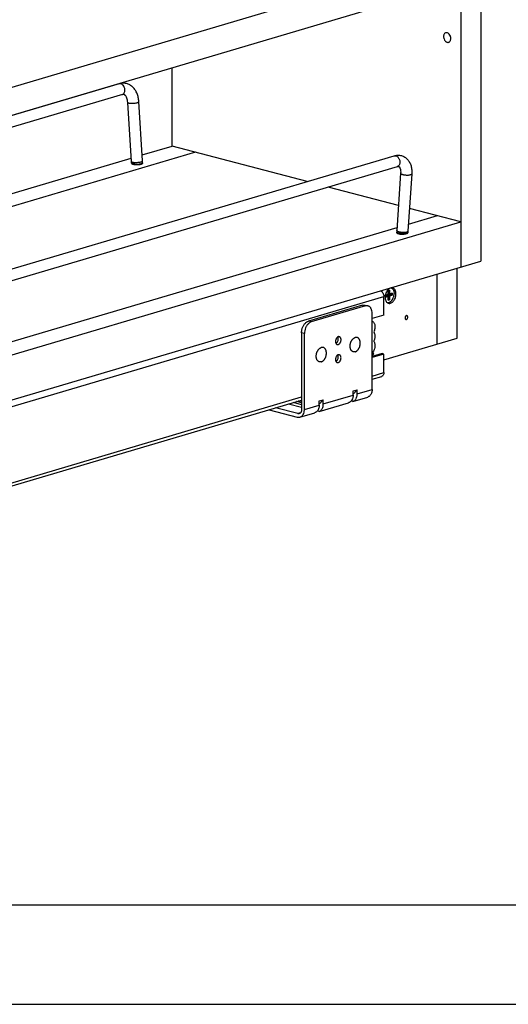
# Model space of a CAD drawing. Units: inches. Extents: x 0 to 17, y 0 to 11.
# Drawn here: x 4.8 to 7.3, y 0 to 5 of the extents above; entities that cross this region are included whole.
import ezdxf

# ---------------------------------------------------------------- set-up
doc = ezdxf.new("R2010")
doc.units = ezdxf.units.IN
doc.header["$LTSCALE"] = 0.935
doc.header["$MEASUREMENT"] = 0
doc.layers.get('0').update_dxf_attribs({"linetype": 'CONTINUOUS'})
doc.layers.add('02___PRT_ALL_AXES', color=7, linetype='CONTINUOUS')
doc.layers.add('03___PRT_ALL_CURVES', color=7, linetype='CONTINUOUS')

msp = doc.modelspace()

# ---------------------------------------------------------------- linework, layer by layer
at = {"color": 7, "linetype": 'Continuous'}
for p, q in [((7.079, 9.306), (7.0753, 3.7233)), ((7.1799, 9.3359), (7.1762, 3.7532)), ((3.4481, 4.2289), (7.0754, 5.3035)), ((3.448, 4.0872), (7.0753, 5.1619)), ((5.6172, 4.3334), (5.6175, 4.73)), ((5.3503, 4.6485), (3.4454, 4.0847)), ((5.3662, 4.5946), (3.4454, 4.026)), ((5.4121, 4.2557), (5.3931, 4.5547)), ((5.4682, 4.2593), (5.4493, 4.5583)), ((5.4663, 4.2888), (5.6172, 4.3334)), ((6.2998, 4.1546), (5.6172, 4.3334)), ((5.7357, 4.3024), (3.4451, 3.6244)), ((3.6962, 3.384), (6.7392, 4.2847)), ((3.4452, 3.6905), (5.411, 4.2724)), ((3.7121, 3.33), (6.7552, 4.2307)), ((5.4122, 4.248), (5.4122, 4.2506)), ((5.4685, 4.2464), (5.4685, 4.2505)), ((6.7716, 4.1973), (6.7522, 3.9083)), ((6.8277, 4.1936), (6.8084, 3.9046)), ((6.7606, 4.0339), (6.4049, 4.1271)), ((6.8107, 3.9392), (6.957, 3.9825)), ((7.0754, 3.9514), (6.8161, 4.0194)), ((3.4447, 2.8768), (7.0754, 3.9514)), ((3.6521, 3.0043), (6.7532, 3.9221)), ((6.752, 3.8996), (6.752, 3.8971)), ((6.8082, 3.8996), (6.8082, 3.897)), ((3.3436, 2.6188), (7.1762, 3.7532)), ((6.9565, 3.3342), (6.9568, 3.6882)), ((7.0575, 3.364), (7.0577, 3.7181)), ((6.709, 3.5848), (6.6953, 3.5807)), ((6.6953, 3.5807), (6.6953, 3.5711)), ((6.7049, 3.58), (6.7127, 3.5823)), ((6.7158, 3.5772), (6.7049, 3.58)), ((6.7049, 3.5762), (6.7049, 3.58)), ((6.7159, 3.606), (6.709, 3.6026)), ((6.7159, 3.606), (6.709, 3.604)), ((6.709, 3.604), (6.709, 3.5848)), ((6.7158, 3.5868), (6.709, 3.5886)), ((6.7127, 3.5823), (6.7127, 3.5876)), ((6.7295, 3.5812), (6.7127, 3.5823)), ((6.7158, 3.5868), (6.7159, 3.606)), ((6.7295, 3.5908), (6.7158, 3.5868)), ((6.7158, 3.5772), (6.7295, 3.5812)), ((6.7295, 3.5812), (6.7295, 3.5908)), ((6.5793, 3.5302), (6.3055, 3.4492)), ((6.5919, 3.5306), (6.6061, 3.5268)), ((6.687, 3.4805), (6.6871, 3.5741)), ((6.6953, 3.5772), (6.6981, 3.578)), ((6.6953, 3.5711), (6.709, 3.5752)), ((6.709, 3.5752), (6.6981, 3.578)), ((6.709, 3.5752), (6.709, 3.5559)), ((6.7158, 3.558), (6.709, 3.565)), ((6.709, 3.5559), (6.7158, 3.558)), ((6.7158, 3.558), (6.7158, 3.5772)), ((6.5935, 3.5265), (6.3197, 3.4455)), ((6.6277, 3.4886), (6.6273, 3.4956)), ((6.6274, 3.1049), (6.6277, 3.4886)), ((6.687, 3.4805), (6.6276, 3.4629)), ((6.2712, 3.391), (6.271, 3.002)), ((6.2852, 3.0036), (6.2855, 3.3873)), ((6.6869, 3.2543), (7.0575, 3.364)), ((6.6778, 3.286), (6.6275, 3.2711)), ((6.6357, 3.2845), (6.6275, 3.282)), ((6.6869, 3.2836), (6.6275, 3.266)), ((6.6277, 3.2766), (6.6357, 3.2845)), ((6.6869, 3.2836), (6.6778, 3.286)), ((6.6868, 3.1899), (6.6869, 3.2836)), ((6.6274, 3.1565), (6.6757, 3.1707)), ((6.5316, 3.0974), (6.5521, 3.1035)), ((6.5316, 3.0818), (6.5521, 3.1035)), ((6.5316, 3.0765), (6.5316, 3.0974)), ((6.5521, 3.0826), (6.5521, 3.1035)), ((3.8248, 2.3269), (6.271, 3.051)), ((6.271, 3.0279), (6.2296, 3.0387)), ((6.271, 3.0371), (6.2461, 3.0436)), ((6.271, 3.0374), (6.2467, 3.0438)), ((6.3597, 2.9938), (6.5084, 3.0379)), ((6.3605, 3.0312), (6.381, 3.0528)), ((6.3605, 3.0467), (6.381, 3.0528)), ((6.3605, 3.0259), (6.3605, 3.0467)), ((6.381, 3.032), (6.381, 3.0528)), ((6.5102, 3.0384), (6.5083, 3.0378)), ((6.5308, 3.0445), (6.5221, 3.0468)), ((6.5308, 3.0445), (6.6051, 3.0665)), ((6.1067, 3.0023), (6.2487, 2.9651)), ((6.2527, 2.9828), (6.1403, 3.0123)), ((6.271, 3.0141), (6.205, 3.0314)), ((6.2629, 2.9652), (6.3373, 2.9872)), ((6.3391, 2.9878), (6.3372, 2.9872)), ((6.3597, 2.9939), (6.351, 2.9961)), ((16.5, 0.5), (0.5, 0.5)), ((0, 0), (17, 0))]:
    msp.add_line(p, q, dxfattribs=at)
at = {"color": 9, "linetype": 'Continuous'}
for p, q in [((5.4163, 4.2528), (5.4209, 4.2518)), ((5.4681, 4.2586), (5.4682, 4.2593)), ((5.4683, 4.2498), (5.4685, 4.2505)), ((6.7979, 3.8935), (6.7917, 3.8925)), ((6.8006, 3.8942), (6.7979, 3.8935)), ((6.8029, 3.895), (6.8006, 3.8942)), ((6.8031, 3.8996), (6.8007, 3.8988)), ((6.805, 3.9005), (6.8031, 3.8996)), ((3.3181, 2.5769), (6.6871, 3.5741)), ((6.5793, 3.5302), (6.5935, 3.5265)), ((6.3197, 3.4455), (6.3055, 3.4492)), ((6.2855, 3.3873), (6.2712, 3.391)), ((6.6275, 3.1724), (6.6868, 3.1899)), ((6.5521, 3.0826), (6.6274, 3.1049)), ((3.8248, 2.3428), (6.271, 3.0669)), ((6.381, 3.032), (6.5316, 3.0765)), ((6.2658, 2.9867), (6.2527, 2.9828)), ((6.2852, 3.0036), (6.3605, 3.0259))]:
    msp.add_line(p, q, dxfattribs=at)
msp.add_arc((5.3542, 4.6352), 0.0138, 101.7656, 106.445, dxfattribs=at)
at = {"color": 7, "linetype": 'Continuous'}
for centre, radius, start, end in [((5.3302, 4.2505), 0.0821, 1.6052, 3.6318), ((5.3324, 4.2506), 0.0798, 359.9664, 1.6064), ((5.3308, 4.2506), 0.1377, 0.7885, 3.6334), ((5.333, 4.2506), 0.1355, 359.963, 0.7858), ((6.8835, 3.8996), 0.1315, 176.1819, 179.9829), ((6.8835, 3.8996), 0.0753, 176.1873, 179.9981)]:
    msp.add_arc(centre, radius, start, end, dxfattribs=at)
for points, knots in [([(5.4493, 4.5583), (5.4488, 4.5653), (5.4469, 4.5792), (5.4409, 4.5988), (5.4317, 4.6165), (5.4195, 4.6315), (5.4044, 4.643), (5.3871, 4.6501), (5.3685, 4.6523), (5.3562, 4.6503), (5.3503, 4.6485)], [0, 0, 0, 0, 0.136794, 0.26933, 0.397102, 0.520803, 0.641685, 0.761156, 0.880269, 1, 1, 1, 1]), ([(5.3931, 4.5547), (5.3929, 4.5586), (5.3919, 4.5659), (5.3891, 4.5759), (5.3853, 4.5839), (5.3815, 4.5891), (5.3785, 4.5918), (5.3766, 4.5932), (5.3748, 4.5942), (5.3732, 4.5948), (5.3715, 4.5951), (5.3692, 4.5952), (5.3674, 4.5949), (5.3662, 4.5946)], [0, 0, 0, 0, 0.214698, 0.409169, 0.575446, 0.707178, 0.759469, 0.803239, 0.839336, 0.870665, 0.900556, 0.931495, 1, 1, 1, 1]), ([(6.7392, 4.2847), (6.7451, 4.2864), (6.7573, 4.2885), (6.7757, 4.2864), (6.7927, 4.2791), (6.8069, 4.2672), (6.8176, 4.2517), (6.8246, 4.2337), (6.8281, 4.214), (6.8282, 4.2004), (6.8277, 4.1936)], [0, 0, 0, 0, 0.121792, 0.242251, 0.362484, 0.483225, 0.605759, 0.731864, 0.863176, 1, 1, 1, 1]), ([(6.7552, 4.2307), (6.7559, 4.2309), (6.7571, 4.2312), (6.7588, 4.2314), (6.7602, 4.2314), (6.7612, 4.2312), (6.762, 4.2309), (6.7629, 4.2304), (6.7639, 4.2296), (6.7651, 4.2284), (6.7663, 4.2266), (6.7677, 4.2242), (6.769, 4.2211), (6.7701, 4.2173), (6.771, 4.213), (6.7718, 4.2063), (6.7718, 4.2009), (6.7716, 4.1973)], [0, 0, 0, 0, 0.049785, 0.089267, 0.119198, 0.14134, 0.160643, 0.182469, 0.210843, 0.248446, 0.29843, 0.36252, 0.440234, 0.531111, 0.633994, 0.747437, 1, 1, 1, 1]), ([(6.6688, 3.6029), (6.6714, 3.6022), (6.6751, 3.6002), (6.6791, 3.5962), (6.6828, 3.5912), (6.6861, 3.5838), (6.6871, 3.5773), (6.6871, 3.5741)], [0, 0, 0, 0, 0.217556, 0.338559, 0.466296, 0.733325, 1, 1, 1, 1]), ([(6.7038, 3.5436), (6.7047, 3.5434), (6.7068, 3.5432), (6.7099, 3.5435), (6.7131, 3.5442), (6.7162, 3.5455), (6.7193, 3.5473), (6.7222, 3.5496), (6.7251, 3.5523), (6.7277, 3.5554), (6.7301, 3.5589), (6.7331, 3.564), (6.7354, 3.5695), (6.7371, 3.5753), (6.738, 3.5798), (6.7386, 3.5843), (6.7387, 3.5873), (6.7387, 3.5887)], [0, 0, 0, 0, 0.047476, 0.096106, 0.146606, 0.19952, 0.255193, 0.313776, 0.37525, 0.439442, 0.506058, 0.574702, 0.716032, 0.787739, 0.859346, 0.930312, 1, 1, 1, 1]), ([(6.7241, 3.6175), (6.7248, 3.6172), (6.7264, 3.6164), (6.7285, 3.615), (6.7305, 3.6132), (6.7316, 3.6118), (6.7322, 3.6111)], [0, 0, 0, 0, 0.239868, 0.484951, 0.73768, 1, 1, 1, 1]), ([(6.7322, 3.6111), (6.7333, 3.6097), (6.7347, 3.6074), (6.7361, 3.604), (6.7374, 3.6002), (6.7382, 3.5962), (6.7386, 3.592), (6.7387, 3.5898), (6.7387, 3.5887)], [0, 0, 0, 0, 0.224334, 0.343304, 0.466716, 0.726027, 0.861495, 1, 1, 1, 1]), ([(6.5793, 3.5302), (6.5813, 3.5308), (6.5846, 3.5314), (6.5888, 3.5312), (6.5909, 3.5308), (6.5919, 3.5306)], [0, 0, 0, 0, 0.510076, 0.756501, 1, 1, 1, 1]), ([(6.6061, 3.5268), (6.6051, 3.5271), (6.6031, 3.5275), (6.5988, 3.5277), (6.5956, 3.5271), (6.5935, 3.5265)], [0, 0, 0, 0, 0.243499, 0.489924, 1, 1, 1, 1]), ([(6.6273, 3.4956), (6.6269, 3.4994), (6.6257, 3.505), (6.623, 3.5118), (6.6204, 3.5162), (6.6174, 3.52), (6.614, 3.5231), (6.6102, 3.5255), (6.6075, 3.5265), (6.6061, 3.5268)], [0, 0, 0, 0, 0.288484, 0.422491, 0.549264, 0.669149, 0.783124, 0.892735, 1, 1, 1, 1]), ([(6.2712, 3.391), (6.2712, 3.3942), (6.2716, 3.3991), (6.2727, 3.4054), (6.2746, 3.4133), (6.2785, 3.4238), (6.2847, 3.4337), (6.2907, 3.4403), (6.2954, 3.4442), (6.3003, 3.4473), (6.3038, 3.4487), (6.3055, 3.4492)], [0, 0, 0, 0, 0.13395, 0.202203, 0.270748, 0.474287, 0.667701, 0.758329, 0.843961, 0.924463, 1, 1, 1, 1]), ([(6.3197, 3.4455), (6.3174, 3.4448), (6.3127, 3.4427), (6.3069, 3.4384), (6.3019, 3.4334), (6.2964, 3.4262), (6.2907, 3.4157), (6.2865, 3.4018), (6.2855, 3.3921), (6.2855, 3.3873)], [0, 0, 0, 0, 0.101746, 0.212461, 0.301501, 0.3952, 0.593046, 0.79794, 1, 1, 1, 1]), ([(6.6277, 3.4499), (6.6295, 3.4491), (6.6329, 3.447), (6.637, 3.442), (6.64, 3.4357), (6.6417, 3.4283), (6.6421, 3.4203), (6.6412, 3.4119), (6.639, 3.4036), (6.6367, 3.3983), (6.6354, 3.3959)], [0, 0, 0, 0, 0.096255, 0.200214, 0.314877, 0.44058, 0.575432, 0.716334, 0.859488, 1, 1, 1, 1]), ([(6.6354, 3.3959), (6.6376, 3.393), (6.6401, 3.3877), (6.6416, 3.3801), (6.642, 3.3737), (6.6416, 3.3671), (6.6403, 3.3604), (6.6383, 3.3539), (6.6364, 3.3498), (6.6353, 3.3478)], [0, 0, 0, 0, 0.215671, 0.336357, 0.463801, 0.596253, 0.731532, 0.867158, 1, 1, 1, 1]), ([(6.6353, 3.3478), (6.6367, 3.3461), (6.6391, 3.342), (6.6416, 3.3336), (6.6423, 3.3227), (6.6404, 3.3124), (6.6376, 3.3043), (6.634, 3.297), (6.6304, 3.292), (6.6276, 3.2893)], [0, 0, 0, 0, 0.105082, 0.221038, 0.411482, 0.613451, 0.714821, 0.814088, 1, 1, 1, 1]), ([(6.6357, 3.2845), (6.6353, 3.2851), (6.6336, 3.2878), (6.6316, 3.2903), (6.6301, 3.2921)], [0, 0, 0, 0, 0.254587, 1, 1, 1, 1]), ([(6.6868, 3.1899), (6.6868, 3.1877), (6.6863, 3.1833), (6.6841, 3.1775), (6.6811, 3.1737), (6.6781, 3.1717), (6.6765, 3.171), (6.6757, 3.1707)], [0, 0, 0, 0, 0.28564, 0.546307, 0.781068, 0.891689, 1, 1, 1, 1]), ([(6.6274, 3.1049), (6.6274, 3.1026), (6.6272, 3.0981), (6.6257, 3.0896), (6.6227, 3.0817), (6.6183, 3.0752), (6.6144, 3.0713), (6.61, 3.0683), (6.6068, 3.067), (6.6052, 3.0665)], [0, 0, 0, 0, 0.145544, 0.285747, 0.545993, 0.666554, 0.781351, 0.89184, 1, 1, 1, 1]), ([(6.271, 3.0457), (6.2681, 3.0454), (6.2623, 3.0452), (6.2565, 3.0455), (6.2536, 3.0458)], [0, 0, 0, 0, 0.501089, 1, 1, 1, 1]), ([(6.5316, 3.0765), (6.5316, 3.0743), (6.5314, 3.0699), (6.5299, 3.0615), (6.5271, 3.0538), (6.5228, 3.0474), (6.5191, 3.0435), (6.5149, 3.0404), (6.5118, 3.039), (6.5102, 3.0384)], [0, 0, 0, 0, 0.145111, 0.285066, 0.545397, 0.666213, 0.781291, 0.892002, 1, 1, 1, 1]), ([(6.5308, 3.0445), (6.5324, 3.045), (6.5355, 3.0465), (6.5397, 3.0495), (6.5434, 3.0535), (6.5476, 3.0599), (6.5505, 3.0676), (6.5519, 3.0759), (6.5521, 3.0804), (6.5521, 3.0826)], [0, 0, 0, 0, 0.107998, 0.218709, 0.333787, 0.454603, 0.714934, 0.854889, 1, 1, 1, 1]), ([(6.271, 3.002), (6.271, 2.9998), (6.2706, 2.9965), (6.2693, 2.9923), (6.268, 2.9896), (6.2664, 2.9872), (6.2645, 2.9853), (6.2623, 2.9838), (6.2607, 2.9831), (6.2599, 2.9828)], [0, 0, 0, 0, 0.2852, 0.419007, 0.546073, 0.666615, 0.7814, 0.891868, 1, 1, 1, 1]), ([(6.263, 2.9652), (6.2646, 2.9657), (6.2678, 2.967), (6.2722, 2.97), (6.2761, 2.9739), (6.2805, 2.9804), (6.2835, 2.9883), (6.285, 2.9968), (6.2852, 3.0013), (6.2852, 3.0036)], [0, 0, 0, 0, 0.10816, 0.218649, 0.333446, 0.454007, 0.714253, 0.854456, 1, 1, 1, 1]), ([(6.3605, 3.0259), (6.3605, 3.0236), (6.3603, 3.0192), (6.3588, 3.0109), (6.356, 3.0032), (6.3517, 2.9967), (6.348, 2.9928), (6.3438, 2.9897), (6.3407, 2.9883), (6.3391, 2.9878)], [0, 0, 0, 0, 0.145111, 0.285066, 0.545397, 0.666213, 0.781291, 0.892002, 1, 1, 1, 1]), ([(6.3597, 2.9939), (6.3613, 2.9944), (6.3644, 2.9958), (6.3686, 2.9989), (6.3723, 3.0028), (6.3765, 3.0093), (6.3794, 3.017), (6.3808, 3.0253), (6.381, 3.0297), (6.381, 3.032)], [0, 0, 0, 0, 0.107998, 0.218709, 0.333787, 0.454603, 0.714934, 0.854889, 1, 1, 1, 1]), ([(6.2487, 2.9651), (6.2511, 2.9645), (6.2547, 2.964), (6.2595, 2.9644), (6.2618, 2.9649), (6.263, 2.9652)], [0, 0, 0, 0, 0.508901, 0.75575, 1, 1, 1, 1]), ([(6.2599, 2.9828), (6.2587, 2.9825), (6.2563, 2.9822), (6.2539, 2.9825), (6.2527, 2.9828)], [0, 0, 0, 0, 0.490603, 1, 1, 1, 1])]:
    msp.add_open_spline(points, degree=3, knots=knots, dxfattribs=at)
at = {"color": 9, "linetype": 'Continuous'}
for points, knots in [([(5.3787, 4.6185), (5.3786, 4.6206), (5.3779, 4.6248), (5.3754, 4.6328), (5.3711, 4.64), (5.3654, 4.6453), (5.3608, 4.6479), (5.3561, 4.6492), (5.3529, 4.6491), (5.3514, 4.6488)], [0, 0, 0, 0, 0.139713, 0.281282, 0.552544, 0.677557, 0.792975, 0.899506, 1, 1, 1, 1]), ([(5.3662, 4.5946), (5.3672, 4.5949), (5.3692, 4.5957), (5.3718, 4.5976), (5.3741, 4.6), (5.3766, 4.6041), (5.3786, 4.6104), (5.3789, 4.6157), (5.3787, 4.6185)], [0, 0, 0, 0, 0.106871, 0.216396, 0.330699, 0.451322, 0.71329, 1, 1, 1, 1]), ([(5.3931, 4.5547), (5.3931, 4.5546), (5.3932, 4.5543), (5.3935, 4.5538), (5.3939, 4.5534), (5.3948, 4.5528), (5.3962, 4.5521), (5.3983, 4.5515), (5.4009, 4.551), (5.4052, 4.5504), (5.4113, 4.55), (5.4192, 4.5501), (5.4272, 4.5507), (5.4348, 4.5518), (5.4395, 4.5528), (5.4416, 4.5535)], [0, 0, 0, 0, 0.009327, 0.019582, 0.031444, 0.045328, 0.079958, 0.1242, 0.177619, 0.239445, 0.383477, 0.544938, 0.710423, 0.866475, 1, 1, 1, 1]), ([(5.4416, 4.5535), (5.4428, 4.5538), (5.4447, 4.5545), (5.4469, 4.5555), (5.4482, 4.5564), (5.4488, 4.557), (5.4492, 4.5576), (5.4493, 4.5581), (5.4493, 4.5583)], [0, 0, 0, 0, 0.368771, 0.656822, 0.768744, 0.860452, 0.935343, 1, 1, 1, 1]), ([(6.7392, 4.2847), (6.74, 4.2849), (6.7417, 4.2852), (6.7452, 4.2853), (6.7498, 4.2841), (6.7549, 4.281), (6.7595, 4.2764), (6.7633, 4.2707), (6.7661, 4.2641), (6.7676, 4.2571), (6.7678, 4.2524), (6.7676, 4.25)], [0, 0, 0, 0, 0.049573, 0.099981, 0.205716, 0.321427, 0.447764, 0.58279, 0.722845, 0.863642, 1, 1, 1, 1]), ([(5.4121, 4.2557), (5.4121, 4.2555), (5.4123, 4.255), (5.4127, 4.2545), (5.4134, 4.254), (5.4146, 4.2534), (5.4157, 4.253), (5.4163, 4.2528)], [0, 0, 0, 0, 0.16329, 0.260706, 0.373067, 0.649415, 1, 1, 1, 1]), ([(5.4122, 4.2506), (5.4122, 4.2503), (5.4124, 4.2497), (5.4128, 4.2489), (5.4136, 4.2481), (5.415, 4.2471), (5.4176, 4.2459), (5.4198, 4.2452), (5.4211, 4.2448)], [0, 0, 0, 0, 0.073075, 0.154464, 0.249902, 0.362632, 0.644576, 1, 1, 1, 1]), ([(5.4209, 4.2518), (5.4223, 4.2516), (5.4254, 4.2513), (5.4321, 4.251), (5.441, 4.2512), (5.4497, 4.2521), (5.4563, 4.2533), (5.4592, 4.2541), (5.4606, 4.2545)], [0, 0, 0, 0, 0.109598, 0.232948, 0.503067, 0.771579, 0.89318, 1, 1, 1, 1]), ([(5.4211, 4.2448), (5.4233, 4.2443), (5.4282, 4.2434), (5.4359, 4.2427), (5.4439, 4.2427), (5.4493, 4.2431), (5.4519, 4.2434)], [0, 0, 0, 0, 0.222765, 0.477112, 0.743159, 1, 1, 1, 1]), ([(5.4519, 4.2434), (5.4535, 4.2436), (5.4565, 4.2441), (5.4595, 4.2448), (5.4609, 4.2452)], [0, 0, 0, 0, 0.531954, 1, 1, 1, 1]), ([(5.4606, 4.2545), (5.4615, 4.2548), (5.4633, 4.2553), (5.4655, 4.2563), (5.4671, 4.2573), (5.4679, 4.2582), (5.4681, 4.2586)], [0, 0, 0, 0, 0.345883, 0.629489, 0.845848, 1, 1, 1, 1]), ([(5.4609, 4.2452), (5.4613, 4.2453), (5.4627, 4.2458), (5.4642, 4.2463), (5.4651, 4.2468)], [0, 0, 0, 0, 0.276252, 1, 1, 1, 1]), ([(5.4651, 4.2468), (5.4656, 4.247), (5.4663, 4.2475), (5.4675, 4.2484), (5.4681, 4.2492), (5.4683, 4.2498)], [0, 0, 0, 0, 0.311966, 0.579959, 1, 1, 1, 1]), ([(6.7676, 4.25), (6.7675, 4.2478), (6.7667, 4.2434), (6.7641, 4.2375), (6.7603, 4.233), (6.7569, 4.2312), (6.7552, 4.2307)], [0, 0, 0, 0, 0.283674, 0.543557, 0.779249, 1, 1, 1, 1]), ([(6.8201, 4.1878), (6.819, 4.1875), (6.8168, 4.1869), (6.812, 4.1862), (6.8054, 4.1858), (6.7972, 4.1861), (6.7904, 4.187), (6.7853, 4.1882), (6.7819, 4.1892), (6.7788, 4.1903), (6.7762, 4.1916), (6.7742, 4.1929), (6.7727, 4.1943), (6.7717, 4.1958), (6.7715, 4.1968), (6.7716, 4.1973)], [0, 0, 0, 0, 0.060997, 0.128802, 0.27909, 0.439152, 0.596483, 0.670178, 0.73867, 0.8007, 0.855339, 0.902037, 0.940744, 0.97254, 1, 1, 1, 1]), ([(6.8277, 4.1936), (6.8277, 4.1933), (6.8276, 4.1927), (6.8271, 4.1918), (6.8265, 4.191), (6.8252, 4.19), (6.8231, 4.1888), (6.8211, 4.1881), (6.8201, 4.1878)], [0, 0, 0, 0, 0.085892, 0.177254, 0.278528, 0.392885, 0.666321, 1, 1, 1, 1]), ([(6.7608, 3.8939), (6.7596, 3.8942), (6.7573, 3.8949), (6.7548, 3.8961), (6.7533, 3.8972), (6.7525, 3.898), (6.7521, 3.8988), (6.752, 3.8993), (6.752, 3.8996)], [0, 0, 0, 0, 0.355424, 0.637368, 0.750098, 0.845536, 0.926925, 1, 1, 1, 1]), ([(6.7547, 3.9041), (6.7543, 3.9044), (6.7536, 3.9051), (6.7528, 3.9062), (6.7523, 3.9072), (6.7522, 3.908), (6.7522, 3.9083)], [0, 0, 0, 0, 0.302275, 0.563273, 0.791242, 1, 1, 1, 1]), ([(6.7611, 3.9008), (6.7598, 3.9012), (6.7576, 3.9022), (6.7556, 3.9034), (6.7547, 3.9041)], [0, 0, 0, 0, 0.548448, 1, 1, 1, 1]), ([(6.7917, 3.8925), (6.789, 3.8921), (6.7836, 3.8917), (6.7756, 3.8918), (6.7679, 3.8924), (6.7631, 3.8933), (6.7608, 3.8939)], [0, 0, 0, 0, 0.256841, 0.522888, 0.777235, 1, 1, 1, 1]), ([(6.8007, 3.8988), (6.7994, 3.8984), (6.7964, 3.8977), (6.7917, 3.8971), (6.7865, 3.8969), (6.7811, 3.897), (6.7757, 3.8974), (6.7704, 3.8982), (6.7656, 3.8993), (6.7625, 3.9002), (6.7611, 3.9008)], [0, 0, 0, 0, 0.105613, 0.2254, 0.355209, 0.49074, 0.627553, 0.760976, 0.886452, 1, 1, 1, 1]), ([(6.8082, 3.8996), (6.8082, 3.8992), (6.808, 3.8985), (6.8074, 3.8977), (6.8066, 3.8969), (6.8051, 3.8959), (6.8037, 3.8953), (6.8029, 3.895)], [0, 0, 0, 0, 0.171875, 0.27171, 0.385079, 0.659353, 1, 1, 1, 1]), ([(6.8084, 3.9046), (6.8083, 3.9042), (6.8081, 3.9034), (6.8075, 3.9024), (6.8064, 3.9014), (6.8055, 3.9008), (6.805, 3.9005)], [0, 0, 0, 0, 0.205086, 0.431031, 0.693121, 1, 1, 1, 1])]:
    msp.add_open_spline(points, degree=3, knots=knots, dxfattribs=at)
at = {"layer": '02___PRT_ALL_AXES', "color": 7, "linetype": 'Continuous'}
msp.add_line((6.694, 3.562), (6.6949, 3.5581), dxfattribs=at)
for centre, radius, start, end in [((5.4139, 4.248), 0.00226, 168.6986, 179.8692), ((5.4153, 4.2487), 0.0038, 212.7757, 216.3366), ((6.7536, 3.8971), 0.00226, 168.6986, 179.8692), ((6.755, 3.8977), 0.0038, 212.7757, 216.3366)]:
    msp.add_arc(centre, radius, start, end, dxfattribs=at)
for points, knots in [([(6.9997, 4.906), (6.998, 4.9055), (6.9948, 4.9037), (6.9912, 4.8992), (6.989, 4.8934), (6.9886, 4.889), (6.9885, 4.8868)], [0, 0, 0, 0, 0.218095, 0.453039, 0.714239, 1, 1, 1, 1]), ([(6.9885, 4.8868), (6.9885, 4.8848), (6.9889, 4.8807), (6.991, 4.873), (6.995, 4.866), (7.0005, 4.8609), (7.0049, 4.8584), (7.0095, 4.8573), (7.0125, 4.8576), (7.0139, 4.858)], [0, 0, 0, 0, 0.138754, 0.280583, 0.553663, 0.679141, 0.794287, 0.900005, 1, 1, 1, 1]), ([(7.025, 4.8772), (7.025, 4.8792), (7.0246, 4.8833), (7.0225, 4.8911), (7.0186, 4.898), (7.0131, 4.9032), (7.0087, 4.9056), (7.0041, 4.9067), (7.0011, 4.9064), (6.9997, 4.906)], [0, 0, 0, 0, 0.138754, 0.280583, 0.553663, 0.679141, 0.794287, 0.900005, 1, 1, 1, 1]), ([(7.0139, 4.858), (7.0155, 4.8585), (7.0188, 4.8603), (7.0223, 4.8648), (7.0245, 4.8706), (7.025, 4.875), (7.025, 4.8772)], [0, 0, 0, 0, 0.218095, 0.453039, 0.714239, 1, 1, 1, 1]), ([(5.4116, 4.248), (5.4116, 4.2479), (5.4117, 4.2474), (5.4119, 4.2469), (5.4121, 4.2466)], [0, 0, 0, 0, 0.238081, 1, 1, 1, 1]), ([(5.4122, 4.2464), (5.4126, 4.2459), (5.4136, 4.245), (5.4148, 4.2443), (5.4155, 4.244)], [0, 0, 0, 0, 0.436673, 1, 1, 1, 1]), ([(5.4155, 4.244), (5.4168, 4.2434), (5.4198, 4.2423), (5.4249, 4.2412), (5.4308, 4.2404), (5.4372, 4.24), (5.4437, 4.24), (5.4501, 4.2404), (5.456, 4.2412), (5.4596, 4.242), (5.4613, 4.2425)], [0, 0, 0, 0, 0.091807, 0.204947, 0.334622, 0.474655, 0.618155, 0.757972, 0.88741, 1, 1, 1, 1]), ([(5.4613, 4.2425), (5.4622, 4.2428), (5.4637, 4.2433), (5.4658, 4.2442), (5.4674, 4.2452), (5.4682, 4.246), (5.4685, 4.2464)], [0, 0, 0, 0, 0.318754, 0.592627, 0.818951, 1, 1, 1, 1]), ([(5.4691, 4.248), (5.4691, 4.2483), (5.469, 4.2488), (5.4687, 4.2494), (5.4685, 4.2496)], [0, 0, 0, 0, 0.473749, 1, 1, 1, 1]), ([(5.4685, 4.2464), (5.4687, 4.2466), (5.469, 4.2471), (5.4691, 4.2477), (5.4691, 4.248)], [0, 0, 0, 0, 0.526096, 1, 1, 1, 1]), ([(6.7513, 3.8971), (6.7513, 3.897), (6.7514, 3.8965), (6.7516, 3.896), (6.7518, 3.8957)], [0, 0, 0, 0, 0.238081, 1, 1, 1, 1]), ([(6.7519, 3.8955), (6.7523, 3.895), (6.7533, 3.8941), (6.7545, 3.8934), (6.7552, 3.8931)], [0, 0, 0, 0, 0.436673, 1, 1, 1, 1]), ([(6.7552, 3.8931), (6.7565, 3.8924), (6.7595, 3.8914), (6.7646, 3.8902), (6.7705, 3.8894), (6.7769, 3.889), (6.7834, 3.889), (6.7898, 3.8895), (6.7957, 3.8903), (6.7994, 3.8911), (6.801, 3.8916)], [0, 0, 0, 0, 0.091807, 0.204947, 0.334622, 0.474655, 0.618155, 0.757972, 0.88741, 1, 1, 1, 1]), ([(6.801, 3.8916), (6.8019, 3.8918), (6.8034, 3.8923), (6.8055, 3.8933), (6.8071, 3.8943), (6.808, 3.895), (6.8082, 3.8954)], [0, 0, 0, 0, 0.318754, 0.592627, 0.818951, 1, 1, 1, 1]), ([(6.8088, 3.897), (6.8088, 3.8973), (6.8087, 3.8979), (6.8084, 3.8984), (6.8082, 3.8987)], [0, 0, 0, 0, 0.473749, 1, 1, 1, 1]), ([(6.8082, 3.8954), (6.8084, 3.8957), (6.8087, 3.8962), (6.8088, 3.8968), (6.8088, 3.897)], [0, 0, 0, 0, 0.526096, 1, 1, 1, 1]), ([(6.6949, 3.5843), (6.6946, 3.5832), (6.6937, 3.5787), (6.6932, 3.5741), (6.6932, 3.5707)], [0, 0, 0, 0, 0.253847, 1, 1, 1, 1]), ([(6.6997, 3.5973), (6.6992, 3.5963), (6.6972, 3.5921), (6.6957, 3.5877), (6.6949, 3.5843)], [0, 0, 0, 0, 0.246889, 1, 1, 1, 1]), ([(6.707, 3.608), (6.7063, 3.6073), (6.7035, 3.6039), (6.7012, 3.6002), (6.6997, 3.5973)], [0, 0, 0, 0, 0.241024, 1, 1, 1, 1]), ([(6.7232, 3.6178), (6.7202, 3.6173), (6.7158, 3.6155), (6.7106, 3.6117), (6.7081, 3.6093), (6.707, 3.608)], [0, 0, 0, 0, 0.4667, 0.725024, 1, 1, 1, 1]), ([(6.7105, 3.5401), (6.7115, 3.5399), (6.7137, 3.5395), (6.7181, 3.5396), (6.7239, 3.5413), (6.7305, 3.5455), (6.7363, 3.5516), (6.7413, 3.5592), (6.7451, 3.568), (6.7474, 3.5773), (6.748, 3.5837), (6.748, 3.5869)], [0, 0, 0, 0, 0.04758, 0.096057, 0.198454, 0.311772, 0.43696, 0.572317, 0.714284, 0.858586, 1, 1, 1, 1]), ([(6.7308, 3.6175), (6.7296, 3.6178), (6.727, 3.6182), (6.7245, 3.618), (6.7232, 3.6178)], [0, 0, 0, 0, 0.493631, 1, 1, 1, 1]), ([(6.748, 3.5869), (6.748, 3.5906), (6.7475, 3.596), (6.7455, 3.6027), (6.7434, 3.6071), (6.7409, 3.6108), (6.7379, 3.6139), (6.7345, 3.6162), (6.732, 3.6172), (6.7308, 3.6175)], [0, 0, 0, 0, 0.292043, 0.427944, 0.555691, 0.675477, 0.788216, 0.895585, 1, 1, 1, 1]), ([(6.6932, 3.5707), (6.6932, 3.57), (6.6933, 3.5671), (6.6936, 3.5641), (6.694, 3.562)], [0, 0, 0, 0, 0.255197, 1, 1, 1, 1]), ([(6.6949, 3.5581), (6.6957, 3.5551), (6.6979, 3.5498), (6.7016, 3.5453), (6.7037, 3.5436)], [0, 0, 0, 0, 0.529693, 1, 1, 1, 1]), ([(6.7037, 3.5436), (6.7047, 3.5428), (6.7069, 3.5414), (6.7093, 3.5404), (6.7105, 3.5401)], [0, 0, 0, 0, 0.506407, 1, 1, 1, 1]), ([(6.8031, 3.4777), (6.8026, 3.4779), (6.8015, 3.4779), (6.7998, 3.4774), (6.7981, 3.4764), (6.7961, 3.4743), (6.7943, 3.4708), (6.7938, 3.4676), (6.7938, 3.466)], [0, 0, 0, 0, 0.095879, 0.198553, 0.312164, 0.437673, 0.714594, 1, 1, 1, 1]), ([(6.7938, 3.466), (6.7938, 3.4651), (6.7939, 3.4634), (6.7948, 3.461), (6.7962, 3.4592), (6.7974, 3.4585), (6.7981, 3.4584)], [0, 0, 0, 0, 0.292582, 0.556744, 0.788918, 1, 1, 1, 1]), ([(6.7981, 3.4584), (6.7986, 3.4582), (6.7997, 3.4582), (6.8014, 3.4587), (6.8031, 3.4597), (6.8051, 3.4618), (6.8069, 3.4653), (6.8075, 3.4685), (6.8075, 3.4701)], [0, 0, 0, 0, 0.095879, 0.198553, 0.312164, 0.437673, 0.714594, 1, 1, 1, 1]), ([(6.8075, 3.4701), (6.8075, 3.471), (6.8073, 3.4727), (6.8064, 3.4751), (6.805, 3.4769), (6.8038, 3.4776), (6.8031, 3.4777)], [0, 0, 0, 0, 0.292582, 0.556744, 0.788918, 1, 1, 1, 1]), ([(6.4617, 3.3712), (6.4611, 3.3714), (6.46, 3.3715), (6.4584, 3.3715), (6.4567, 3.3712), (6.4543, 3.3703), (6.4515, 3.3685), (6.4485, 3.3654), (6.446, 3.3615), (6.4441, 3.357), (6.4429, 3.3523), (6.4426, 3.349), (6.4426, 3.3474)], [0, 0, 0, 0, 0.047559, 0.09603, 0.146205, 0.198726, 0.312018, 0.437179, 0.572498, 0.714418, 0.858601, 1, 1, 1, 1]), ([(6.4426, 3.3474), (6.4426, 3.3455), (6.4429, 3.342), (6.4444, 3.3378), (6.4462, 3.3352), (6.4477, 3.3336), (6.4494, 3.3325), (6.4507, 3.332), (6.4513, 3.3318)], [0, 0, 0, 0, 0.292321, 0.555392, 0.675265, 0.788092, 0.895508, 1, 1, 1, 1]), ([(6.4451, 3.3369), (6.4468, 3.3379), (6.449, 3.3399), (6.4515, 3.3432), (6.4537, 3.3471), (6.4557, 3.3525), (6.4562, 3.3571), (6.4562, 3.3594)], [0, 0, 0, 0, 0.222192, 0.344491, 0.472404, 0.737109, 1, 1, 1, 1]), ([(6.4513, 3.3318), (6.4519, 3.3317), (6.453, 3.3315), (6.4547, 3.3315), (6.4564, 3.3319), (6.4587, 3.3327), (6.4615, 3.3345), (6.4645, 3.3376), (6.467, 3.3415), (6.469, 3.346), (6.4702, 3.3507), (6.4704, 3.354), (6.4705, 3.3556)], [0, 0, 0, 0, 0.047559, 0.09603, 0.146205, 0.198726, 0.312018, 0.437179, 0.572498, 0.714418, 0.858601, 1, 1, 1, 1]), ([(6.4562, 3.3594), (6.4562, 3.3603), (6.4561, 3.3623), (6.4555, 3.3658), (6.4546, 3.3684), (6.4537, 3.3698)], [0, 0, 0, 0, 0.269302, 0.527651, 1, 1, 1, 1]), ([(6.4705, 3.3556), (6.4705, 3.3575), (6.4701, 3.3611), (6.4686, 3.3652), (6.4668, 3.3678), (6.4653, 3.3694), (6.4636, 3.3706), (6.4623, 3.3711), (6.4617, 3.3712)], [0, 0, 0, 0, 0.292321, 0.555392, 0.675265, 0.788092, 0.895508, 1, 1, 1, 1]), ([(6.5185, 3.31), (6.5181, 3.3109), (6.5175, 3.3129), (6.5169, 3.316), (6.5165, 3.3193), (6.5163, 3.3226), (6.5164, 3.326), (6.5167, 3.3295), (6.5172, 3.3329), (6.5179, 3.3364), (6.5188, 3.3398), (6.52, 3.3432), (6.5213, 3.3464), (6.5228, 3.3495), (6.5245, 3.3524), (6.5264, 3.3552), (6.5284, 3.3577), (6.5298, 3.3593), (6.5305, 3.36)], [0, 0, 0, 0, 0.056729, 0.115435, 0.175952, 0.238068, 0.30153, 0.366056, 0.43134, 0.497057, 0.562879, 0.62847, 0.693503, 0.757659, 0.820642, 0.882178, 0.942029, 1, 1, 1, 1]), ([(6.5305, 3.36), (6.5314, 3.3609), (6.5332, 3.3625), (6.536, 3.3645), (6.539, 3.3661), (6.541, 3.3669), (6.5421, 3.3672)], [0, 0, 0, 0, 0.268606, 0.524632, 0.768157, 1, 1, 1, 1]), ([(6.542, 3.2952), (6.5429, 3.2954), (6.5446, 3.2961), (6.5471, 3.2973), (6.5495, 3.2989), (6.5519, 3.3008), (6.5542, 3.303), (6.5563, 3.3055), (6.5583, 3.3082), (6.5602, 3.3111), (6.5619, 3.3142), (6.5634, 3.3175), (6.5647, 3.3209), (6.5658, 3.3244), (6.5666, 3.328), (6.5672, 3.3316), (6.5676, 3.3352), (6.5677, 3.3388), (6.5676, 3.3423), (6.5673, 3.3457), (6.5666, 3.3489), (6.5658, 3.352), (6.5647, 3.3549), (6.5634, 3.3575), (6.5619, 3.3599), (6.5603, 3.3621), (6.5584, 3.3639), (6.5564, 3.3654), (6.5542, 3.3666), (6.5519, 3.3675), (6.5495, 3.3679), (6.547, 3.3681), (6.5445, 3.3679), (6.5429, 3.3675), (6.5421, 3.3672)], [0, 0, 0, 0, 0.027153, 0.055447, 0.084964, 0.115734, 0.147739, 0.180916, 0.215168, 0.250366, 0.286355, 0.322963, 0.360001, 0.397272, 0.434573, 0.4717, 0.508453, 0.544642, 0.580087, 0.61463, 0.648132, 0.680488, 0.711623, 0.741505, 0.770149, 0.797624, 0.824052, 0.849617, 0.874554, 0.899142, 0.923685, 0.948489, 0.973846, 1, 1, 1, 1]), ([(6.3473, 3.2593), (6.347, 3.2603), (6.3464, 3.2623), (6.3458, 3.2654), (6.3454, 3.2686), (6.3452, 3.2719), (6.3453, 3.2754), (6.3456, 3.2788), (6.3461, 3.2823), (6.3468, 3.2858), (6.3477, 3.2892), (6.3489, 3.2925), (6.3502, 3.2957), (6.3517, 3.2988), (6.3534, 3.3018), (6.3553, 3.3045), (6.3573, 3.307), (6.3587, 3.3086), (6.3594, 3.3093)], [0, 0, 0, 0, 0.056729, 0.115435, 0.175952, 0.238068, 0.30153, 0.366056, 0.43134, 0.497057, 0.562879, 0.62847, 0.693503, 0.757659, 0.820642, 0.882178, 0.942029, 1, 1, 1, 1]), ([(6.3594, 3.3093), (6.3603, 3.3102), (6.3621, 3.3118), (6.3649, 3.3139), (6.3679, 3.3155), (6.3699, 3.3163), (6.3709, 3.3166)], [0, 0, 0, 0, 0.268606, 0.524632, 0.768157, 1, 1, 1, 1]), ([(6.3709, 3.2445), (6.3718, 3.2448), (6.3735, 3.2454), (6.376, 3.2467), (6.3784, 3.2483), (6.3808, 3.2502), (6.3831, 3.2524), (6.3852, 3.2548), (6.3872, 3.2575), (6.3891, 3.2605), (6.3908, 3.2636), (6.3923, 3.2669), (6.3936, 3.2703), (6.3947, 3.2738), (6.3955, 3.2774), (6.3961, 3.281), (6.3965, 3.2846), (6.3966, 3.2881), (6.3965, 3.2916), (6.3961, 3.295), (6.3955, 3.2983), (6.3947, 3.3013), (6.3936, 3.3042), (6.3923, 3.3069), (6.3908, 3.3093), (6.3892, 3.3114), (6.3873, 3.3133), (6.3853, 3.3148), (6.3831, 3.316), (6.3808, 3.3168), (6.3784, 3.3173), (6.3759, 3.3174), (6.3734, 3.3172), (6.3718, 3.3168), (6.3709, 3.3166)], [0, 0, 0, 0, 0.027153, 0.055447, 0.084964, 0.115734, 0.147739, 0.180916, 0.215168, 0.250366, 0.286355, 0.322963, 0.360001, 0.397272, 0.434573, 0.4717, 0.508453, 0.544642, 0.580087, 0.61463, 0.648132, 0.680488, 0.711623, 0.741505, 0.770149, 0.797624, 0.824052, 0.849617, 0.874554, 0.899142, 0.923685, 0.948489, 0.973846, 1, 1, 1, 1]), ([(6.542, 3.2952), (6.5414, 3.295), (6.5402, 3.2947), (6.5383, 3.2944), (6.5365, 3.2944), (6.5346, 3.2945), (6.5329, 3.2948), (6.5311, 3.2953), (6.5295, 3.296), (6.5279, 3.2969), (6.5264, 3.298), (6.5249, 3.2992), (6.5236, 3.3007), (6.5223, 3.3022), (6.5212, 3.304), (6.5201, 3.3058), (6.5192, 3.3079), (6.5187, 3.3093), (6.5185, 3.31)], [0, 0, 0, 0, 0.061805, 0.122133, 0.181253, 0.239521, 0.297313, 0.355024, 0.413052, 0.471784, 0.531579, 0.592752, 0.655573, 0.720258, 0.786964, 0.855796, 0.926807, 1, 1, 1, 1]), ([(6.3709, 3.2445), (6.3703, 3.2444), (6.3691, 3.2441), (6.3672, 3.2438), (6.3654, 3.2437), (6.3635, 3.2438), (6.3618, 3.2442), (6.36, 3.2447), (6.3584, 3.2454), (6.3568, 3.2463), (6.3553, 3.2474), (6.3538, 3.2486), (6.3525, 3.25), (6.3512, 3.2516), (6.3501, 3.2533), (6.349, 3.2552), (6.3481, 3.2572), (6.3476, 3.2586), (6.3473, 3.2593)], [0, 0, 0, 0, 0.061805, 0.122133, 0.181253, 0.239521, 0.297313, 0.355024, 0.413052, 0.471784, 0.531579, 0.592752, 0.655573, 0.720258, 0.786964, 0.855796, 0.926807, 1, 1, 1, 1]), ([(6.4616, 3.28), (6.4611, 3.2801), (6.46, 3.2803), (6.4583, 3.2803), (6.4566, 3.2799), (6.4543, 3.2791), (6.4514, 3.2772), (6.4484, 3.2741), (6.4459, 3.2702), (6.444, 3.2658), (6.4428, 3.261), (6.4425, 3.2578), (6.4425, 3.2561)], [0, 0, 0, 0, 0.047559, 0.09603, 0.146205, 0.198726, 0.312018, 0.437179, 0.572498, 0.714418, 0.858601, 1, 1, 1, 1]), ([(6.4425, 3.2561), (6.4425, 3.2543), (6.4429, 3.2507), (6.4443, 3.2466), (6.4461, 3.244), (6.4476, 3.2424), (6.4494, 3.2412), (6.4506, 3.2407), (6.4513, 3.2406)], [0, 0, 0, 0, 0.292321, 0.555392, 0.675265, 0.788092, 0.895508, 1, 1, 1, 1]), ([(6.445, 3.2457), (6.4467, 3.2466), (6.449, 3.2487), (6.4515, 3.2519), (6.4537, 3.2558), (6.4556, 3.2612), (6.4562, 3.2658), (6.4562, 3.2681)], [0, 0, 0, 0, 0.222192, 0.344491, 0.472404, 0.737109, 1, 1, 1, 1]), ([(6.4513, 3.2406), (6.4518, 3.2404), (6.4529, 3.2402), (6.4546, 3.2403), (6.4563, 3.2406), (6.4586, 3.2415), (6.4615, 3.2433), (6.4645, 3.2464), (6.467, 3.2503), (6.4689, 3.2547), (6.4701, 3.2595), (6.4704, 3.2628), (6.4704, 3.2644)], [0, 0, 0, 0, 0.047559, 0.09603, 0.146205, 0.198726, 0.312018, 0.437179, 0.572498, 0.714418, 0.858601, 1, 1, 1, 1]), ([(6.4562, 3.2681), (6.4562, 3.2691), (6.4561, 3.271), (6.4555, 3.2746), (6.4545, 3.2771), (6.4537, 3.2786)], [0, 0, 0, 0, 0.269302, 0.527651, 1, 1, 1, 1]), ([(6.4704, 3.2644), (6.4704, 3.2663), (6.47, 3.2698), (6.4686, 3.2739), (6.4668, 3.2766), (6.4653, 3.2781), (6.4635, 3.2793), (6.4622, 3.2798), (6.4616, 3.28)], [0, 0, 0, 0, 0.292321, 0.555392, 0.675265, 0.788092, 0.895508, 1, 1, 1, 1])]:
    msp.add_open_spline(points, degree=3, knots=knots, dxfattribs=at)
at = {"layer": '03___PRT_ALL_CURVES', "color": 4, "linetype": 'Continuous'}
for p, q in [((6.6953, 3.5807), (6.709, 3.5848)), ((6.6953, 3.5711), (6.6953, 3.5807)), ((6.709, 3.604), (6.7159, 3.606)), ((6.709, 3.5848), (6.709, 3.604)), ((6.7159, 3.606), (6.7158, 3.5868)), ((6.7158, 3.5868), (6.7295, 3.5908)), ((6.7295, 3.5812), (6.7158, 3.5772)), ((6.7295, 3.5908), (6.7295, 3.5812)), ((6.709, 3.5752), (6.6953, 3.5711)), ((6.709, 3.5559), (6.709, 3.5752)), ((6.7158, 3.558), (6.709, 3.5559)), ((6.7158, 3.5772), (6.7158, 3.558))]:
    msp.add_line(p, q, dxfattribs=at)

doc.saveas('drawing.dxf')
